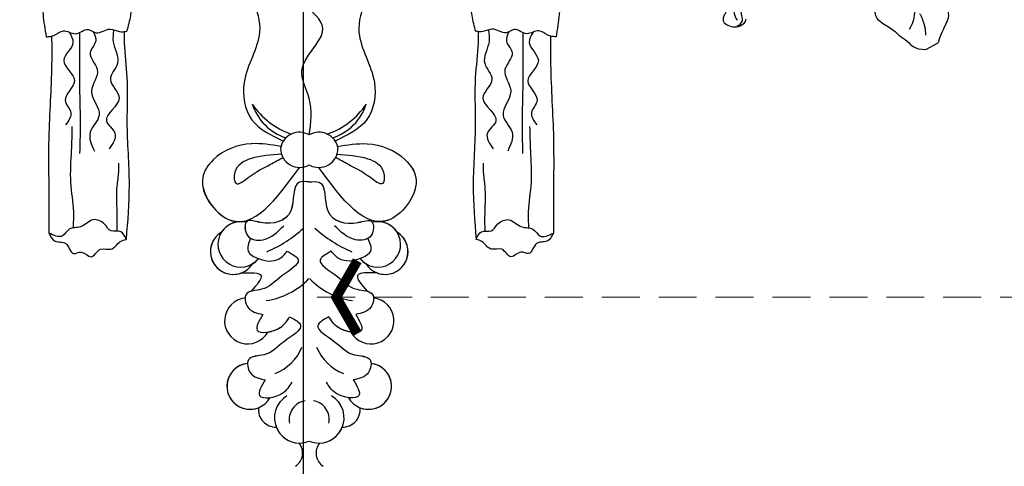
# Model space of a CAD drawing. Units: millimetres. Extents: x 4291 to 5551, y 2147 to 3038.
# Drawn here: x 4651 to 4755, y 2470 to 2517 of the extents above; entities that cross this region are included whole.
import ezdxf

# ---------------------------------------------------------------- set-up
doc = ezdxf.new("R2010")
doc.units = ezdxf.units.MM
doc.linetypes.add('HIDDEN', pattern=[0.375, 0.25, -0.125])
doc.linetypes.add('JIS_08_15', pattern=[17.25, 15, -0.75, 0.75, -0.75])
for name, color, linetype in [('A-04.尺寸標註', 4, 'Continuous'), ('H-06.木作(細線)', 8, 'Continuous'), ('H-08.木作(細線)', 8, 'Continuous'), ('IE-DIM', 3, 'Continuous'), ('文字', 2, 'Continuous')]:
    doc.layers.add(name, color=color, linetype=linetype)
doc.styles.add('CHINA', font='SIMPLEX.shx')
doc.styles.add('新細明體', font='txt')
doc.dimstyles.new('3', dxfattribs={"dimtxt": 7.5, "dimasz": 2.25, "dimexe": 1.5, "dimexo": 1.5, "dimgap": 0.9, "dimtad": 2, "dimdec": 0, "dimtxsty": '新細明體', "dimblk": 'ARCHTICK', "dimcen": 5, "dimclrd": 8, "dimclre": 8, "dimclrt": 4, "dimadec": 0, "dimazin": 0, "dimtfac": 1, "dimtdec": 0, "dimtix": 1, "dimtmove": 2, "dimatfit": 3, "dimldrblk": 'OPEN90', "dimfxl": 1.25, "dimlwd": 9, "dimlwe": 9, "dimarcsym": 0})
doc.dimstyles.new('DN-1', dxfattribs={"dimtxt": 2.6, "dimasz": 1, "dimexe": 1, "dimexo": 2, "dimgap": 0.5, "dimtad": 1, "dimdec": 0, "dimzin": 9, "dimdsep": 46, "dimtxsty": 'CHINA', "dimblk": 'ARCHTICK', "dimcen": 2, "dimdle": 1, "dimclrd": 5, "dimclre": 8, "dimclrt": 4, "dimadec": 1, "dimazin": 2, "dimtfac": 0.416667, "dimtdec": 0, "dimtix": 1, "dimtmove": 2, "dimatfit": 0, "dimldrblk": 'CCC', "dimfxl": 4, "dimfxlon": 1, "dimtzin": 0, "dimlwd": 25, "dimlwe": 25, "dimarcsym": 0})

# ---------------------------------------------------------------- blocks, each defined once
blk = doc.blocks.new('SE-21015-d')
at = {"layer": 'H-08.木作(細線)'}
for centre, radius, start, end in [((1.62, -2.27), 8.17, 213.912, 251.0222), ((0.08, -5.16), 5.49, 197.6614, 252.1831), ((0.1, -2.27), 8.17, 288.9778, 326.088), ((1.64, -5.16), 5.49, 287.8169, 342.3386), ((-0.18, -11.81), 2.01, 58.9819, 171.256), ((-0.18, -11.81), 2.01, 58.9819, 171.256), ((1.9, -11.81), 2.01, 8.744, 121.0181), ((1.9, -11.81), 2.01, 8.744, 121.0181), ((-0.18, -11.81), 2.01, 147.4356, 165.1885), ((1.9, -11.81), 2.01, 14.8115, 32.5644), ((-0.16, -11.51), 2.01, 180, 300.2442), ((-0.16, -11.51), 2.01, 180, 300.2442), ((1.87, -11.51), 2.01, 239.7558, 0), ((1.87, -11.51), 2.01, 239.7558, 0), ((-6.37, -21.63), 2.4, 75.9888, 321.2136), ((-6.37, -21.63), 2.4, 75.9888, 147.4348), ((-6.37, -21.63), 2.4, 94.3229, 147.4348), ((8.09, -21.63), 2.4, 218.7864, 104.0112), ((8.09, -21.63), 2.4, 32.5652, 104.0112), ((8.09, -21.63), 2.4, 32.5652, 85.6771), ((-7.16, -22.4), 2.4, 121.0529, 327.4348), ((-7.16, -22.4), 2.4, 121.0529, 327.4348), ((-7.16, -22.4), 2.4, 121.0529, 290.085), ((-8.99, -9.73), 13.76, 292.9155, 312.2438), ((10.7, -9.73), 13.76, 227.7562, 247.0845), ((8.87, -22.4), 2.4, 212.5652, 58.9471), ((8.87, -22.4), 2.4, 212.5652, 58.9471), ((8.87, -22.4), 2.4, 249.915, 58.9471), ((-6.37, -21.63), 2.4, 301.0529, 321.2136), ((8.09, -21.63), 2.4, 218.7864, 238.9471), ((-4.84, -19.74), 7.9, 278.3103, 315.8363), ((6.56, -19.74), 7.9, 224.1637, 261.6897), ((-5.64, -29.7), 2.43, 96.2239, 330.8511), ((-5.64, -29.7), 2.43, 96.2239, 330.8511), ((-5.64, -29.7), 2.43, 96.2239, 330.8511), ((7.36, -29.7), 2.43, 209.1489, 83.7761), ((7.36, -29.7), 2.43, 209.1489, 83.7761), ((7.36, -29.7), 2.43, 209.1489, 83.7761), ((-4.65, -30.48), 5.14, 291.9328, 337.1626), ((6.37, -30.48), 5.14, 202.8374, 248.0672), ((-5.39, -36.6), 2.43, 96.2239, 330.8511), ((-5.39, -36.6), 2.43, 96.2239, 330.8511), ((-5.39, -36.6), 2.43, 96.2239, 291.4922), ((7.1, -36.6), 2.43, 209.1489, 83.7761), ((7.1, -36.6), 2.43, 209.1489, 83.7761), ((7.1, -36.6), 2.43, 248.5078, 83.7761), ((-0.14, -39.92), 2.67, 120.5022, 291.9995), ((-0.14, -39.92), 2.67, 120.5022, 291.9995), ((0.76, -40.11), 2.02, 100.0039, 190.848), ((1.86, -39.92), 2.67, 248.0005, 59.4978), ((1.86, -39.92), 2.67, 248.0005, 59.4978), ((0.95, -40.11), 2.02, 349.152, 79.9961), ((-2.66, -39.05), 1.85, 174.2013, 271.3187), ((-2.66, -39.05), 1.85, 174.2013, 271.3187), ((-2.66, -39.05), 1.85, 174.2013, 271.3187), ((4.38, -39.05), 1.85, 268.6813, 5.7987), ((4.38, -39.05), 1.85, 268.6813, 5.7987), ((4.38, -39.05), 1.85, 268.6813, 5.7987), ((-0.14, -39.92), 2.67, 201.5908, 268.3409), ((1.86, -39.92), 2.67, 271.6591, 338.4092), ((-1.54, -43.63), 1.69, 303.7292, 38.2935), ((-1.54, -43.63), 1.69, 303.7292, 38.2935), ((-1.54, -43.63), 1.69, 303.7292, 38.2935), ((3.26, -43.63), 1.69, 141.7065, 236.2708), ((3.26, -43.63), 1.69, 141.7065, 236.2708), ((3.26, -43.63), 1.69, 141.7065, 236.2708)]:
    blk.add_arc(centre, radius, start, end, dxfattribs=at)
for points in [[(-25.21, 19.72), (-25.8, 18.92), (-26.53, 17.25), (-26.97, 13.79), (-26.97, 10.73), (-26.97, 7.82), (-27.21, 5.37), (-27.21, 2.63), (-26.87, 0.26)], [(-25.21, 19.72), (-25.8, 18.92), (-26.53, 17.25), (-26.97, 13.79), (-26.97, 10.73), (-26.97, 7.82), (-27.21, 5.37), (-27.21, 2.63), (-26.87, 0.26)], [(-25.21, 19.72), (-25.8, 18.92), (-26.53, 17.25), (-26.97, 13.79), (-26.97, 10.73), (-26.97, 7.82), (-27.21, 5.37), (-27.21, 2.63), (-26.87, 0.26)], [(-20.02, 19.94), (-19.02, 18.51), (-18.13, 13.27), (-17.96, 9.96), (-17.83, 5.36), (-17.99, 2.5), (-18.38, 0.84)], [(-20.02, 19.94), (-19.02, 18.51), (-18.13, 13.27), (-17.96, 9.96), (-17.83, 5.36), (-17.99, 2.5), (-18.38, 0.84)], [(-20.02, 19.94), (-19.02, 18.51), (-18.13, 13.27), (-17.96, 9.96), (-17.83, 5.36), (-17.99, 2.5), (-18.38, 0.84)], [(20.02, 19.94), (19.02, 18.51), (18.13, 13.27), (17.96, 9.96), (17.83, 5.36), (17.99, 2.5), (18.38, 0.84)], [(20.02, 19.94), (19.02, 18.51), (18.13, 13.27), (17.96, 9.96), (17.83, 5.36), (17.99, 2.5), (18.38, 0.84)], [(20.02, 19.94), (19.02, 18.51), (18.13, 13.27), (17.96, 9.96), (17.83, 5.36), (17.99, 2.5), (18.38, 0.84)], [(25.21, 19.72), (25.8, 18.92), (26.53, 17.25), (26.97, 13.79), (26.97, 10.73), (26.97, 7.82), (27.21, 5.37), (27.21, 2.63), (26.87, 0.26)], [(25.21, 19.72), (25.8, 18.92), (26.53, 17.25), (26.97, 13.79), (26.97, 10.73), (26.97, 7.82), (27.21, 5.37), (27.21, 2.63), (26.87, 0.26)], [(25.21, 19.72), (25.8, 18.92), (26.53, 17.25), (26.97, 13.79), (26.97, 10.73), (26.97, 7.82), (27.21, 5.37), (27.21, 2.63), (26.87, 0.26)], [(0.86, -10.09), (0.86, -6.25), (0.09, -3.26), (2.26, 0.76), (-3, 6.03), (-4.45, 7.47), (-9.36, 9), (-12.37, 9), (-13.73, 7.64), (-13.05, 6.63)], [(-13.05, 6.63), (-10.97, 7.9), (-7.94, 7.02), (-4.38, 0.74), (-6.01, -4.56), (-5.22, -8.45), (-1.88, -10.73)], [(-13.05, 6.63), (-10.97, 7.9), (-7.94, 7.02), (-4.38, 0.74), (-6.01, -4.56), (-5.22, -8.45), (-1.88, -10.73)], [(-13.05, 6.63), (-10.97, 7.9), (-7.94, 7.02), (-4.38, 0.74), (-6.01, -4.56), (-5.22, -8.45), (-1.88, -10.73)], [(14.76, 6.63), (12.69, 7.9), (9.66, 7.02), (6.1, 0.74), (7.72, -4.56), (6.94, -8.45), (3.59, -10.73)], [(14.76, 6.63), (12.69, 7.9), (9.66, 7.02), (6.1, 0.74), (7.72, -4.56), (6.94, -8.45), (3.59, -10.73)], [(14.76, 6.63), (12.69, 7.9), (9.66, 7.02), (6.1, 0.74), (7.72, -4.56), (6.94, -8.45), (3.59, -10.73)], [(-26.87, 0.26), (-26.01, 0.43), (-25.06, 0.89), (-23.79, 0.59), (-22.45, 1.02), (-21.62, 0.69), (-20.14, 1.08), (-19.16, 0.81), (-18.38, 0.84)], [(-26.87, 0.26), (-26.01, 0.43), (-25.06, 0.89), (-23.79, 0.59), (-22.45, 1.02), (-21.62, 0.69), (-20.14, 1.08), (-19.16, 0.81), (-18.38, 0.84)], [(26.87, 0.26), (26.01, 0.43), (25.06, 0.89), (23.79, 0.59), (22.45, 1.02), (21.62, 0.69), (20.14, 1.08), (19.16, 0.81), (18.38, 0.84)], [(26.87, 0.26), (26.01, 0.43), (25.06, 0.89), (23.79, 0.59), (22.45, 1.02), (21.62, 0.69), (20.14, 1.08), (19.16, 0.81), (18.38, 0.84)], [(-26.3, 0.33), (-26.3, -2.64), (-26.6, -10.43), (-26.6, -16.32), (-26.6, -20.44)], [(-26.3, 0.33), (-26.3, -2.64), (-26.6, -10.43), (-26.6, -16.32), (-26.6, -20.44)], [(-26.3, 0.33), (-26.3, -2.64), (-26.6, -10.43), (-26.6, -16.32), (-26.6, -20.44)], [(-24.45, 0.75), (-24.05, -0.34), (-25.01, -2.24), (-23.9, -4.41), (-24.87, -6.45), (-24.28, -7.74), (-24.83, -9.02)], [(-23.37, 0.71), (-23.37, -1.72), (-23.36, -5.26), (-23.29, -8.42), (-23.35, -12.04)], [(-21.91, 0.79), (-21.65, -0.19), (-22.25, -1.43), (-21.49, -3.17), (-22.09, -5.49), (-21.29, -8), (-22.23, -9.79), (-21.79, -11.79)], [(-19.76, 1), (-19.81, -0.26), (-19.36, -2.53), (-20.11, -4.23), (-19.17, -6.21), (-20.53, -8.6), (-19.63, -9.91), (-20.25, -11.54)], [(-18.65, 0.81), (-18.65, -0.37), (-18.36, -4.04), (-18.36, -8.71), (-18.14, -15.37), (-18.45, -21.1)], [(-18.65, 0.81), (-18.65, -0.37), (-18.36, -4.04), (-18.36, -8.71), (-18.14, -15.37), (-18.45, -21.1)], [(-18.65, 0.81), (-18.65, -0.37), (-18.36, -4.04), (-18.36, -8.71), (-18.14, -15.37), (-18.45, -21.1)], [(18.65, 0.81), (18.65, -0.37), (18.36, -4.04), (18.36, -8.71), (18.14, -15.37), (18.45, -21.1)], [(18.65, 0.81), (18.65, -0.37), (18.36, -4.04), (18.36, -8.71), (18.14, -15.37), (18.45, -21.1)], [(18.65, 0.81), (18.65, -0.37), (18.36, -4.04), (18.36, -8.71), (18.14, -15.37), (18.45, -21.1)], [(19.76, 1), (19.81, -0.26), (19.35, -2.53), (20.11, -4.23), (19.17, -6.21), (20.53, -8.6), (19.63, -9.91), (20.25, -11.54)], [(21.91, 0.79), (21.65, -0.19), (22.25, -1.43), (21.49, -3.17), (22.09, -5.49), (21.29, -8), (22.23, -9.79), (21.79, -11.79)], [(23.37, 0.71), (23.37, -1.72), (23.36, -5.26), (23.29, -8.42), (23.35, -12.04)], [(24.45, 0.75), (24.05, -0.34), (25.01, -2.24), (23.9, -4.41), (24.87, -6.45), (24.28, -7.74), (24.83, -9.02)], [(26.3, 0.33), (26.3, -2.64), (26.6, -10.43), (26.6, -16.32), (26.6, -20.44)], [(26.3, 0.33), (26.3, -2.64), (26.6, -10.43), (26.6, -16.32), (26.6, -20.44)], [(26.3, 0.33), (26.3, -2.64), (26.6, -10.43), (26.6, -16.32), (26.6, -20.44)], [(-24.02, -19.89), (-23.97, -18.19), (-24.27, -15.1), (-24.2, -11.75), (-24.12, -9.21)], [(24.02, -19.89), (23.97, -18.19), (24.27, -15.1), (24.2, -11.75), (24.12, -9.21)], [(-2.13, -11.3), (-5.25, -11.02), (-9.26, -12.71), (-10.37, -14.59), (-7.66, -18.99), (-0.16, -13.52)], [(-2.13, -11.3), (-5.25, -11.02), (-9.26, -12.71), (-10.37, -14.59), (-7.66, -18.99), (-0.16, -13.52)], [(3.84, -11.3), (6.96, -11.02), (10.98, -12.71), (12.09, -14.59), (9.38, -18.99), (1.87, -13.52)], [(3.84, -11.3), (6.96, -11.02), (10.98, -12.71), (12.09, -14.59), (9.38, -18.99), (1.87, -13.52)], [(-2.07, -12.13), (-5.32, -12.6), (-6.98, -14.03), (-6.86, -15.21), (-5.59, -14.59), (-3.22, -13.18), (-1.93, -12.47)], [(3.79, -12.13), (7.04, -12.6), (8.7, -14.03), (8.58, -15.21), (7.3, -14.59), (4.93, -13.18), (3.64, -12.47)], [(-19.39, -20.25), (-19.39, -18.18), (-19.39, -15.48), (-19.23, -14), (-19.23, -13.06)], [(19.39, -20.25), (19.39, -18.18), (19.39, -15.48), (19.23, -14), (19.23, -13.06)], [(0.86, -15.05), (-0.17, -15.08), (-1.09, -18.09), (-4.29, -19.32), (-5.74, -19.24), (-5.66, -20.69), (-4.01, -21.14), (-1.82, -19.66)], [(0.86, -15.05), (1.89, -15.08), (2.81, -18.09), (6, -19.32), (7.45, -19.24), (7.38, -20.69), (5.73, -21.14), (3.53, -19.66)], [(-18.45, -21.1), (-19.01, -20.3), (-20.02, -20.21), (-20.75, -19.48), (-21.92, -19.04), (-23.26, -19.78), (-24.44, -20.03), (-25.15, -20.73), (-26.6, -20.44)], [(-18.45, -21.1), (-19.01, -20.3), (-20.02, -20.21), (-20.75, -19.48), (-21.92, -19.04), (-23.26, -19.78), (-24.44, -20.03), (-25.15, -20.73), (-26.6, -20.44)], [(18.45, -21.1), (19.01, -20.3), (20.02, -20.21), (20.75, -19.48), (21.92, -19.04), (23.26, -19.78), (24.44, -20.03), (25.15, -20.73), (26.6, -20.44)], [(18.45, -21.1), (19.01, -20.3), (20.02, -20.21), (20.75, -19.48), (21.92, -19.04), (23.26, -19.78), (24.44, -20.03), (25.15, -20.73), (26.6, -20.44)], [(-26.6, -20.44), (-25.92, -21.29), (-24.82, -21.54), (-23.98, -22.6), (-23.17, -22.45), (-22.15, -22.95), (-21.14, -22.14), (-20.05, -22.14), (-19.06, -21.34), (-18.45, -21.1)], [(-26.6, -20.44), (-25.92, -21.29), (-24.82, -21.54), (-23.98, -22.6), (-23.17, -22.45), (-22.15, -22.95), (-21.14, -22.14), (-20.05, -22.14), (-19.06, -21.34), (-18.45, -21.1)], [(-26.6, -20.44), (-25.92, -21.29), (-24.82, -21.54), (-23.98, -22.6), (-23.17, -22.45), (-22.15, -22.95), (-21.14, -22.14), (-20.05, -22.14), (-19.06, -21.34), (-18.45, -21.1)], [(26.6, -20.44), (25.92, -21.29), (24.82, -21.54), (23.98, -22.6), (23.17, -22.45), (22.15, -22.95), (21.14, -22.14), (20.05, -22.14), (19.06, -21.34), (18.45, -21.1)], [(26.6, -20.44), (25.92, -21.29), (24.82, -21.54), (23.98, -22.6), (23.17, -22.45), (22.15, -22.95), (21.14, -22.14), (20.05, -22.14), (19.06, -21.34), (18.45, -21.1)], [(26.6, -20.44), (25.92, -21.29), (24.82, -21.54), (23.98, -22.6), (23.17, -22.45), (22.15, -22.95), (21.14, -22.14), (20.05, -22.14), (19.06, -21.34), (18.45, -21.1)], [(-5.33, -21), (-5.59, -22.33), (-4.51, -23.13), (-2.32, -23.16), (-1.47, -22.36)], [(-5.33, -21), (-5.59, -22.33), (-4.51, -23.13), (-2.32, -23.16), (-1.47, -22.36)], [(7.04, -21), (7.3, -22.33), (6.23, -23.13), (4.03, -23.16), (3.18, -22.36)], [(7.04, -21), (7.3, -22.33), (6.23, -23.13), (4.03, -23.16), (3.18, -22.36)], [(-1.47, -22.36), (-0.31, -23.26), (-2.02, -24.95), (-4.17, -26.37), (-5.8, -26.9), (-5.63, -28.25), (-4.04, -29.02)], [(-1.47, -22.36), (-0.31, -23.26), (-2.02, -24.95), (-4.17, -26.37), (-5.8, -26.9), (-5.63, -28.25), (-4.04, -29.02)], [(3.18, -22.36), (2.02, -23.26), (3.74, -24.95), (5.88, -26.37), (7.52, -26.9), (7.35, -28.25), (5.76, -29.02)], [(3.18, -22.36), (2.02, -23.26), (3.74, -24.95), (5.88, -26.37), (7.52, -26.9), (7.35, -28.25), (5.76, -29.02)], [(-6.33, -24.65), (-4.22, -24.94), (-5.26, -26.57)], [(-6.33, -24.65), (-4.22, -24.94), (-5.26, -26.57)], [(-6.33, -24.65), (-4.22, -24.94), (-5.26, -26.57)], [(8.05, -24.65), (5.94, -24.94), (6.97, -26.57)], [(8.05, -24.65), (5.94, -24.94), (6.97, -26.57)], [(8.05, -24.65), (5.94, -24.94), (6.97, -26.57)], [(-4.04, -29.02), (-4.64, -30.68), (-2.21, -30.4), (-1.21, -29.26)], [(-4.04, -29.02), (-4.64, -30.68), (-2.21, -30.4), (-1.21, -29.26)], [(5.76, -29.02), (6.35, -30.68), (3.92, -30.4), (2.93, -29.26)], [(5.76, -29.02), (6.35, -30.68), (3.92, -30.4), (2.93, -29.26)], [(-1.21, -29.26), (-0.05, -30.17), (-1.77, -31.86), (-3.91, -33.28), (-5.54, -33.81), (-5.37, -35.15), (-3.79, -35.92)], [(-1.21, -29.26), (-0.05, -30.17), (-1.77, -31.86), (-3.91, -33.28), (-5.54, -33.81), (-5.37, -35.15), (-3.79, -35.92)], [(2.93, -29.26), (1.77, -30.17), (3.48, -31.86), (5.63, -33.28), (7.26, -33.81), (7.09, -35.15), (5.5, -35.92)], [(2.93, -29.26), (1.77, -30.17), (3.48, -31.86), (5.63, -33.28), (7.26, -33.81), (7.09, -35.15), (5.5, -35.92)], [(-3.79, -35.92), (-4.38, -37.58), (-1.95, -37.31), (-0.96, -36.17)], [(-3.79, -35.92), (-4.38, -37.58), (-1.95, -37.31), (-0.96, -36.17)], [(5.5, -35.92), (6.1, -37.58), (3.67, -37.31), (2.67, -36.17)], [(5.5, -35.92), (6.1, -37.58), (3.67, -37.31), (2.67, -36.17)]]:
    blk.add_spline(points, degree=3, dxfattribs=at)
for points in [[(-26.87, 0.26), (-26.68, 0.27), (-26.49, 0.29), (-26.3, 0.33)], [(-18.65, 0.81), (-18.56, 0.82), (-18.47, 0.83), (-18.38, 0.84)], [(18.65, 0.81), (18.56, 0.82), (18.47, 0.83), (18.38, 0.84)], [(26.87, 0.26), (26.68, 0.27), (26.48, 0.29), (26.3, 0.33)]]:
    blk.add_open_spline(points, degree=3, dxfattribs=at)
for points, knots in [([(-2.13, -11.3), (-3.16, -11.13), (-5.64, -10.71), (-8.92, -11.94), (-11.31, -15.41), (-8.74, -18.86), (-6.92, -19.24), (-6.55, -19.24)], [0, 0, 0, 0, 3.131138, 7.487564, 9.67605, 14.840802, 16.162732, 16.162732, 16.162732, 16.162732]), ([(3.84, -11.3), (4.88, -11.13), (7.36, -10.71), (10.63, -11.94), (13.02, -15.41), (10.46, -18.86), (8.63, -19.24), (8.27, -19.24)], [0, 0, 0, 0, 3.131138, 7.487564, 9.67605, 14.840802, 16.162732, 16.162732, 16.162732, 16.162732]), ([(0.86, -15.05), (0.48, -15.01), (-1.08, -14.85), (-0.32, -18.87), (-3.48, -19.74), (-6.06, -18.75), (-5.95, -20.48), (-5.46, -20.92), (-5.33, -21)], [0, 0, 0, 0, 1.027689, 4.183784, 7.605063, 9.054979, 10.503512, 10.94235, 10.94235, 10.94235, 10.94235]), ([(0.86, -15.05), (1.24, -15.01), (2.8, -14.85), (2.03, -18.87), (5.19, -19.74), (7.77, -18.75), (7.66, -20.48), (7.17, -20.92), (7.04, -21)], [0, 0, 0, 0, 1.027689, 4.183784, 7.605063, 9.054979, 10.503512, 10.94235, 10.94235, 10.94235, 10.94235]), ([(-5.26, -26.57), (-5.49, -26.63), (-5.81, -26.78), (-5.9, -27.14), (-5.91, -27.28)], [7.455671, 7.455671, 7.455671, 7.455671, 8.166274, 8.591263, 8.591263, 8.591263, 8.591263]), ([(6.97, -26.57), (7.21, -26.63), (7.52, -26.78), (7.62, -27.14), (7.62, -27.28)], [7.455671, 7.455671, 7.455671, 7.455671, 8.166274, 8.591263, 8.591263, 8.591263, 8.591263]), ([(-1.21, -29.26), (-0.67, -29.56), (0.75, -30.33), (-2.16, -31.92), (-3.33, -33.46), (-5.47, -33.38), (-5.64, -34.04), (-5.65, -34.19)], [0, 0, 0, 0, 1.471203, 3.877934, 6.448459, 8.166274, 8.591263, 8.591263, 8.591263, 8.591263]), ([(-3.52, -30.88), (-3.07, -30.81), (-1.91, -30.41), (-1.47, -29.68), (-1.21, -29.26)], [3.067641, 3.067641, 3.067641, 3.067641, 4.212326, 5.724436, 5.724436, 5.724436, 5.724436]), ([(2.93, -29.26), (2.39, -29.56), (0.97, -30.33), (3.88, -31.92), (5.05, -33.46), (7.19, -33.38), (7.36, -34.04), (7.37, -34.19)], [0, 0, 0, 0, 1.471203, 3.877934, 6.448459, 8.166274, 8.591263, 8.591263, 8.591263, 8.591263]), ([(5.24, -30.88), (4.79, -30.81), (3.63, -30.41), (3.18, -29.68), (2.93, -29.26)], [3.067641, 3.067641, 3.067641, 3.067641, 4.212326, 5.724436, 5.724436, 5.724436, 5.724436])]:
    blk.add_open_spline(points, degree=3, knots=knots, dxfattribs=at)
blk = doc.blocks.new('SE-21213L')
at = {"layer": 'H-08.木作(細線)', "color": 8}
blk.add_lwpolyline([(-36.45, 5.33), (-36.45, 6.79)], dxfattribs=at)
blk.add_open_spline([(-19.57, 9.21), (-19.71, 9.07), (-19.93, 9.2), (-21.08, 10.35), (-22.62, 11.24), (-24.39, 12.26), (-26.71, 11.64), (-28.65, 11.64), (-29.69, 11.04), (-30.22, 10.9), (-31.11, 10.38), (-32.99, 9.88), (-34.04, 9.28), (-34.8, 9.07), (-35.64, 7.63), (-36.45, 6.79)], degree=3, knots=[0, 0, 0, 0, 1, 2, 3, 4, 5, 6, 7, 8, 9, 10, 11, 12, 12.936385, 12.936385, 12.936385, 12.936385], dxfattribs=at)
for points, degree in [([(-32.79, 6.58), (-34.11, 6.58), (-35.09, 6.02)], 2), ([(-18.18, 5.27), (-20.29, 6.05), (-23.28, 6.19), (-26.01, 6.68), (-29.32, 6.83), (-32.82, 6.53), (-33.76, 4.79)], 3), ([(-30.14, 2.72), (-30.54, 2.32), (-31.37, 2.32), (-32.81, 3.32), (-34.11, 3.63), (-34.85, 4.21), (-35.8, 4.21), (-36.45, 5.33)], 3), ([(-24.69, -10.9), (-24.75, -10.66), (-24.54, -10.12), (-24.19, -10.02), (-23.48, -9.83), (-22.69, -9.04), (-21.94, -8.18), (-21.48, -7.22), (-20.11, -7.59), (-19.03, -8.38), (-17.64, -7.85), (-17.2, -7.22), (-16.77, -6.79), (-16.22, -6.94), (-16.35, -7.45)], 3), ([(-22.54, -10.09), (-22.53, -10.66), (-22.97, -11.58), (-23.61, -12.22), (-25, -11.13), (-24.82, -9.9), (-24.51, -9.75)], 3), ([(-22.54, -10.09), (-22.98, -10.52), (-23.78, -10.68), (-24.15, -10.62)], 3)]:
    blk.add_open_spline(points, degree=degree, dxfattribs=at)
blk = doc.blocks.new('_ArchTick')
at = {"color": 0, "linetype": 'ByBlock', "const_width": 0.15}
blk.add_lwpolyline([(-0.5, -0.5), (0.5, 0.5)], dxfattribs=at)
blk = doc.blocks.new('CCC')
at = {"layer": 'IE-DIM', "color": 4, "linetype": 'Continuous', "const_width": 0.432}
blk.add_lwpolyline([(-1.763, 1.611), (-0.837, 0.007), (-1.763, -1.597)], dxfattribs=at)
blk = doc.blocks.new('*D27')
at = {"layer": 'A-04.尺寸標註', "color": 8, "linetype": 'HIDDEN', "lineweight": 9, "ltscale": 0.3, "transparency": 16777216}
for p, q in [((4469.1, 2589.19), (4469.1, 2391.94)), ((4892.57, 2438.17), (4892.57, 2391.94))]:
    blk.add_line(p, q, dxfattribs=at)
at = {"layer": 'A-04.尺寸標註', "color": 8, "lineweight": 9, "ltscale": 0.3, "transparency": 16777216}
blk.add_line((4469.1, 2393.44), (4892.57, 2393.44), dxfattribs=at)
at = {"layer": 'DEFPOINTS', "color": 0, "ltscale": 0.3, "transparency": 16777216}
for p in [(4469.1, 2590.69), (4892.57, 2439.67), (4892.57, 2393.44)]:
    blk.add_point(p, dxfattribs=at)
at = {"layer": 'A-04.尺寸標註', "color": 8, "lineweight": 9, "ltscale": 0.3, "transparency": 16777216, "xscale": 2.25, "yscale": 2.25, "zscale": 2.25, "rotation": 180}
blk.add_blockref('_ArchTick', (4469.1, 2393.44), dxfattribs=at)
at = {"layer": 'A-04.尺寸標註', "color": 8, "lineweight": 9, "ltscale": 0.3, "transparency": 16777216, "xscale": 2.25, "yscale": 2.25, "zscale": 2.25}
blk.add_blockref('_ArchTick', (4892.57, 2393.44), dxfattribs=at)
at = {"layer": 'A-04.尺寸標註', "color": 4, "ltscale": 0.3, "transparency": 16777216, "insert": (4680.83, 2388.36), "char_height": 7.5, "attachment_point": 5, "style": '新細明體'}
blk.add_mtext('423', dxfattribs=at)
blk = doc.blocks.new('_Open90')
at = {"color": 0, "linetype": 'ByBlock', "lineweight": -2}
for p, q in [((-0.5, 0.5), (0, 0)), ((0, 0), (-1, 0)), ((0, 0), (-0.5, -0.5))]:
    blk.add_line(p, q, dxfattribs=at)
blk = doc.blocks.new('*D28')
at = {"layer": 'A-04.尺寸標註', "color": 8, "linetype": 'HIDDEN', "lineweight": 9, "ltscale": 0.3, "transparency": 16777216}
for p, q in [((4679.06, 2838.79), (4417.3, 2838.79)), ((4679.12, 2439.67), (4417.3, 2439.67))]:
    blk.add_line(p, q, dxfattribs=at)
at = {"layer": 'A-04.尺寸標註', "color": 8, "lineweight": 9, "ltscale": 0.3, "transparency": 16777216}
blk.add_line((4418.8, 2439.67), (4418.8, 2838.79), dxfattribs=at)
at = {"layer": 'DEFPOINTS', "color": 0, "ltscale": 0.3, "transparency": 16777216}
for p in [(4418.8, 2838.79), (4680.56, 2838.79), (4680.62, 2439.67)]:
    blk.add_point(p, dxfattribs=at)
at = {"layer": 'A-04.尺寸標註', "color": 8, "lineweight": 9, "ltscale": 0.3, "transparency": 16777216, "xscale": 2.25, "yscale": 2.25, "zscale": 2.25}
for p, rotation in [((4418.8, 2838.79), 90), ((4418.8, 2439.67), 270)]:
    blk.add_blockref('_ArchTick', p, dxfattribs=dict(at, rotation=rotation))
at = {"layer": 'A-04.尺寸標註', "color": 4, "ltscale": 0.3, "transparency": 16777216, "insert": (4413.68, 2639.23), "char_height": 7.5, "attachment_point": 5, "rotation": 90, "style": '新細明體'}
blk.add_mtext('399', dxfattribs=at)

msp = doc.modelspace()

# ---------------------------------------------------------------- linework, layer by layer
at = {"layer": 'H-06.木作(細線)', "color": 3, "linetype": 'JIS_08_15', "ltscale": 4.8}
msp.add_lwpolyline([(4680.83, 2870.14), (4680.83, 2418.08)], dxfattribs=at)

# ---------------------------------------------------------------- block references
msp.add_blockref('SE-21015-d', (4680.61, 2514.72))
at = {"color": 2, "xscale": -1, "rotation": 298.8193690575844}
msp.add_blockref('SE-21213L', (4724.23, 2543.01), dxfattribs=at)

# ---------------------------------------------------------------- dimensions: what is measured, and where the dimension line sits
at = {"layer": 'A-04.尺寸標註', "color": 8, "ltscale": 0.3}
dim = msp.add_linear_dim(base=(4418.8, 2838.79), p1=(4680.62, 2439.67), p2=(4680.56, 2838.79), angle=90, dimstyle='3', dxfattribs=at)
dim.commit()
dim.dimension.update_dxf_attribs({"geometry": '*D28', "text_midpoint": (4413.68, 2639.23)})
dim = msp.add_linear_dim(base=(4892.57, 2393.44), p1=(4469.1, 2590.69), p2=(4892.57, 2439.67), dimstyle='3', dxfattribs=at)
dim.commit()
dim.dimension.update_dxf_attribs({"geometry": '*D27', "text_midpoint": (4680.83, 2388.36)})

# ---------------------------------------------------------------- leaders
at = {"layer": '文字', "color": 4, "linetype": 'HIDDEN', "ltscale": 16}
msp.add_leader([(4682.3, 2487.53), (4887.35, 2487.53), (4967.92, 2487.53)], dimstyle='DN-1', override={"dimasz": 2.4, "dimtad": 0, "dimclrd": 8, "dimlwd": 15}, dxfattribs=at)

doc.saveas('drawing.dxf')
